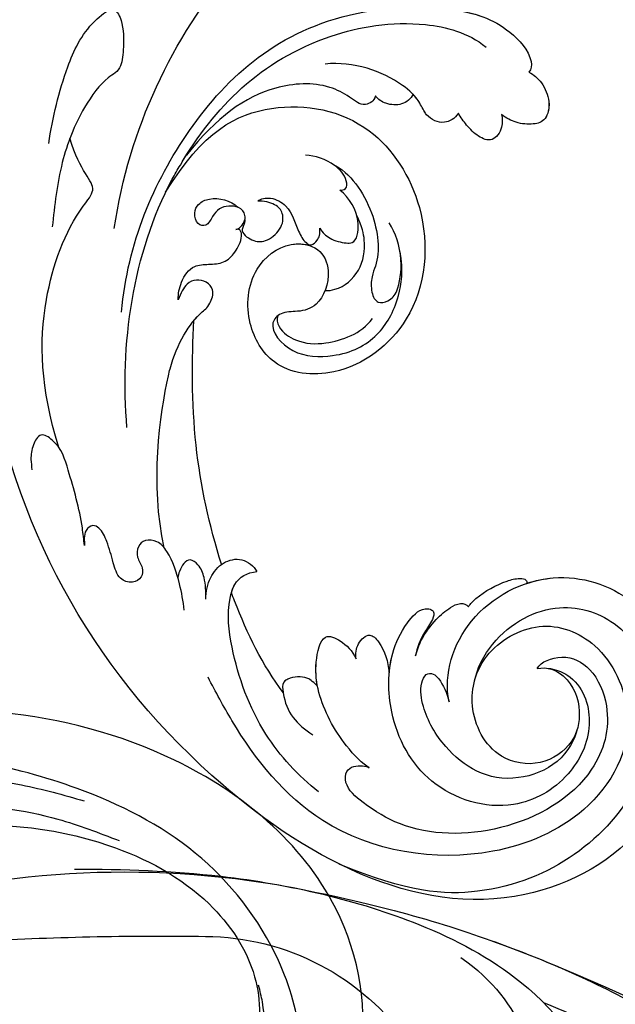
# Model space of a CAD drawing. Units: millimetres. Extents: x 6700 to 8800, y 2004 to 3489.
# Drawn here: x 7277 to 7325, y 2725 to 2804 of the extents above; entities that cross this region are included whole.
import ezdxf

# ---------------------------------------------------------------- set-up
doc = ezdxf.new("R2010")
doc.units = ezdxf.units.MM
doc.linetypes.add('HIDDEN', pattern=[9.525, 6.35, -3.175])
doc.layers.add('H-06.木作(細線)', color=8, linetype='Continuous')
doc.layers.add('H-08.木作(細線)', color=8, linetype='Continuous')
doc.styles.add('新細明體', font='txt')
doc.dimstyles.new('5', dxfattribs={"dimtxt": 12.5, "dimasz": 3.75, "dimexe": 2.5, "dimexo": 2.5, "dimgap": 1.5, "dimtad": 2, "dimdec": 0, "dimtxsty": '新細明體', "dimblk": 'ARCHTICK', "dimcen": 5, "dimclrd": 8, "dimclre": 8, "dimclrt": 4, "dimadec": 0, "dimazin": 0, "dimtfac": 1, "dimtdec": 0, "dimtix": 1, "dimtmove": 2, "dimatfit": 3, "dimldrblk": 'OPEN90', "dimfxl": 1.25, "dimlwd": 9, "dimlwe": 9, "dimarcsym": 0})

# ---------------------------------------------------------------- blocks, each defined once
blk = doc.blocks.new('SE-21039L-d')
at = {"layer": 'H-08.木作(細線)'}
for points, knots in [([(1.578, -37.936), (2.618, -29.899), (0.233, -15.602), (-11.609, 0.29), (-18.207, 6.695), (-27.996, 13.823), (-33.25, 17.133), (-37.083, 21.809)], [0, 0, 0, 0, 0.0572105, 0.1046729, 0.1400097, 0.1587617, 0.1828641, 0.1828641, 0.1828641, 0.1828641]), ([(-34.552, -67.03), (-33.516, -64.993), (-33.642, -59.817), (-39.366, -54.322), (-47.348, -54.599), (-53.711, -61.467), (-53.706, -72.763), (-40.824, -85.352), (-13.063, -79.035), (6.558, -59.377), (13.807, -35.307), (16.988, -26.289), (26.64, -8.528), (45.228, -6.88), (48.061, -10.885), (48.535, -12.132)], [0, 0, 0, 0, 0.0168584, 0.0347916, 0.051214, 0.0714848, 0.098182, 0.1254944, 0.1914249, 0.2800678, 0.3143809, 0.352378, 0.4038312, 0.436148, 0.4476005, 0.4476005, 0.4476005, 0.4476005]), ([(-34.552, -67.03), (-33.516, -64.993), (-33.642, -59.817), (-39.366, -54.322), (-47.348, -54.599), (-53.711, -61.467), (-53.706, -72.763), (-40.824, -85.352), (-13.063, -79.035), (6.558, -59.377), (13.807, -35.307), (16.988, -26.289), (26.64, -8.528), (45.228, -6.88), (48.061, -10.885), (48.535, -12.132)], [0, 0, 0, 0, 0.0168584, 0.0347916, 0.051214, 0.0714848, 0.098182, 0.1254944, 0.1914249, 0.2800678, 0.3143809, 0.352378, 0.4038312, 0.436148, 0.4476005, 0.4476005, 0.4476005, 0.4476005]), ([(-37.946, -56.21), (-38.546, -55.801), (-41.233, -54.387), (-47.348, -54.599), (-53.711, -61.467), (-53.706, -72.763), (-40.824, -85.352), (-13.063, -79.035), (6.558, -59.377), (13.807, -35.307), (16.988, -26.289), (26.64, -8.528), (45.228, -6.88), (48.061, -10.885), (48.535, -12.132)], [0.0296341, 0.0296341, 0.0296341, 0.0296341, 0.0347916, 0.051214, 0.0714848, 0.098182, 0.1254944, 0.1914249, 0.2800678, 0.3143809, 0.352378, 0.4038312, 0.436148, 0.4476005, 0.4476005, 0.4476005, 0.4476005]), ([(-0.81, -44.214), (0.223, -38.741), (-1.106, -27.993), (-8.313, -16.564), (-20.415, -13.035), (-24.598, -14.036), (-26.737, -15.311), (-27.069, -16.537), (-26.924, -16.828)], [0, 0, 0, 0, 0.0388064, 0.0802255, 0.1026862, 0.1093087, 0.1165223, 0.1187678, 0.1187678, 0.1187678, 0.1187678]), ([(-0.81, -44.214), (0.223, -38.741), (-1.106, -27.993), (-8.313, -16.564), (-20.415, -13.035), (-24.598, -14.036), (-26.737, -15.311), (-27.069, -16.537), (-26.924, -16.828)], [0, 0, 0, 0, 0.0388064, 0.0802255, 0.1026862, 0.1093087, 0.1165223, 0.1187678, 0.1187678, 0.1187678, 0.1187678]), ([(-19.422, -13.718), (-20.387, -13.574), (-22.246, -13.473), (-24.598, -14.036), (-26.737, -15.311), (-27.069, -16.537), (-26.924, -16.828)], [0.09611093, 0.09611093, 0.09611093, 0.09611093, 0.1026862, 0.10930874, 0.11652226, 0.11876785, 0.11876785, 0.11876785, 0.11876785]), ([(-3.754, -52.97), (-1.413, -46.869), (-0.31, -38.939), (-3.292, -26.808), (-6.944, -19.966), (-16.58, -15.24), (-21.329, -15.106), (-23.082, -15.847)], [0, 0, 0, 0, 0.0503329, 0.0536396, 0.0942305, 0.1102088, 0.1197028, 0.1197028, 0.1197028, 0.1197028]), ([(-26.924, -16.828), (-27.344, -16.925), (-28.152, -17.266), (-29.285, -18.629), (-29.335, -20.235), (-28.402, -20.797), (-27.099, -21.072), (-26.188, -20.866), (-25.734, -20.704)], [0, 0, 0, 0, 0.00307637, 0.00626453, 0.00947168, 0.01271124, 0.01646341, 0.0197056, 0.0197056, 0.0197056, 0.0197056]), ([(-26.924, -16.828), (-27.344, -16.925), (-28.152, -17.266), (-29.285, -18.629), (-29.335, -20.235), (-28.402, -20.797), (-27.099, -21.072), (-26.188, -20.866), (-25.734, -20.704)], [0, 0, 0, 0, 0.00307637, 0.00626453, 0.00947168, 0.01271124, 0.01646341, 0.0197056, 0.0197056, 0.0197056, 0.0197056]), ([(-26.924, -16.828), (-27.344, -16.925), (-28.152, -17.266), (-29.136, -18.449), (-29.278, -19.285), (-29.27, -19.567)], [0, 0, 0, 0, 0.003076371, 0.006264533, 0.008223892, 0.008223892, 0.008223892, 0.008223892]), ([(-29.252, -19.77), (-29.237, -19.872), (-29.111, -20.37), (-28.402, -20.797), (-27.099, -21.072), (-26.188, -20.866), (-25.734, -20.704)], [0.0087094, 0.0087094, 0.0087094, 0.0087094, 0.00947168, 0.01271124, 0.01646341, 0.0197056, 0.0197056, 0.0197056, 0.0197056]), ([(-22.387, -21.531), (-22.238, -22.047), (-21.49, -22.796), (-20.077, -22.62), (-18.964, -21.25), (-17.162, -20.407), (-14.376, -19.894), (-12.1, -20.249), (-11.07, -20.676)], [0, 0, 0, 0, 0.00309264, 0.00695521, 0.00934751, 0.0143232, 0.0223288, 0.03061642, 0.03061642, 0.03061642, 0.03061642]), ([(-22.387, -21.531), (-22.238, -22.047), (-21.49, -22.796), (-20.077, -22.62), (-18.964, -21.25), (-17.162, -20.407), (-14.376, -19.894), (-12.1, -20.249), (-11.07, -20.676)], [0, 0, 0, 0, 0.00309264, 0.00695521, 0.00934751, 0.0143232, 0.0223288, 0.03061642, 0.03061642, 0.03061642, 0.03061642]), ([(-25.734, -20.704), (-25.897, -20.966), (-26.163, -21.848), (-25.66, -23.077), (-24.379, -22.926), (-23.336, -22.341), (-22.666, -21.805), (-22.387, -21.531)], [0, 0, 0, 0, 0.00205473, 0.00508366, 0.00826022, 0.01159719, 0.01442516, 0.01442516, 0.01442516, 0.01442516]), ([(-25.734, -20.704), (-25.897, -20.966), (-26.163, -21.848), (-25.66, -23.077), (-24.379, -22.926), (-23.336, -22.341), (-22.666, -21.805), (-22.387, -21.531)], [0, 0, 0, 0, 0.00205473, 0.00508366, 0.00826022, 0.01159719, 0.01442516, 0.01442516, 0.01442516, 0.01442516]), ([(-25.734, -20.704), (-25.897, -20.966), (-26.163, -21.848), (-25.66, -23.077), (-24.379, -22.926), (-23.336, -22.341), (-22.666, -21.805), (-22.387, -21.531)], [0, 0, 0, 0, 0.00205473, 0.00508366, 0.00826022, 0.01159719, 0.01442516, 0.01442516, 0.01442516, 0.01442516]), ([(-22.387, -21.531), (-22.238, -22.047), (-21.49, -22.796), (-20.077, -22.62), (-19.241, -21.59), (-18.736, -21.223), (-18.486, -21.077)], [0, 0, 0, 0, 0.00309264, 0.00695521, 0.00934751, 0.01153151, 0.01153151, 0.01153151, 0.01153151]), ([(-18.486, -21.077), (-18.417, -21.473), (-17.908, -22.204), (-16.633, -22.465), (-15.92, -22.236), (-15.628, -22.023)], [0, 0, 0, 0, 0.002913752, 0.005889868, 0.008401225, 0.008401225, 0.008401225, 0.008401225]), ([(-18.486, -21.077), (-18.417, -21.473), (-17.908, -22.204), (-16.633, -22.465), (-15.92, -22.236), (-15.628, -22.023)], [0, 0, 0, 0, 0.002913752, 0.005889868, 0.008401225, 0.008401225, 0.008401225, 0.008401225]), ([(-18.486, -21.077), (-18.417, -21.473), (-17.908, -22.204), (-16.633, -22.465), (-15.92, -22.236), (-15.628, -22.023)], [0, 0, 0, 0, 0.002913752, 0.005889868, 0.008401225, 0.008401225, 0.008401225, 0.008401225]), ([(8.478, -32.833), (8.764, -30.771), (8.888, -27.169), (8.321, -23.32), (6.608, -20.871), (5.553, -21.546), (4.855, -23.456), (4.491, -25.653), (5.599, -26.521), (6.815, -29.75), (7.234, -34.273), (6.681, -37.466), (6.385, -39.169)], [0, 0, 0, 0, 0.01557537, 0.02584358, 0.02964303, 0.03288526, 0.03798497, 0.04129193, 0.04583055, 0.05347435, 0.06454507, 0.07720517, 0.07720517, 0.07720517, 0.07720517]), ([(8.478, -32.833), (8.764, -30.771), (8.888, -27.169), (8.321, -23.32), (6.608, -20.871), (5.553, -21.546), (4.855, -23.456), (4.491, -25.653), (5.599, -26.521), (6.815, -29.75), (7.234, -34.273), (6.681, -37.466), (6.385, -39.169)], [0, 0, 0, 0, 0.01557537, 0.02584358, 0.02964303, 0.03288526, 0.03798497, 0.04129193, 0.04583055, 0.05347435, 0.06454507, 0.07720517, 0.07720517, 0.07720517, 0.07720517]), ([(-15.628, -22.023), (-15.629, -22.255), (-15.489, -22.622), (-14.953, -23), (-14.39, -22.959), (-13.414, -22.559), (-11.081, -22.111), (-6.565, -23.725), (-3.875, -27.098), (-2.367, -30.726)], [0, 0, 0, 0, 0.00110177, 0.00245922, 0.00451392, 0.00664612, 0.01101516, 0.02157543, 0.03986688, 0.03986688, 0.03986688, 0.03986688]), ([(-15.628, -22.023), (-15.629, -22.255), (-15.489, -22.622), (-14.953, -23), (-14.39, -22.959), (-13.414, -22.559), (-11.081, -22.111), (-6.565, -23.725), (-3.875, -27.098), (-2.367, -30.726)], [0, 0, 0, 0, 0.00110177, 0.00245922, 0.00451392, 0.00664612, 0.01101516, 0.02157543, 0.03986688, 0.03986688, 0.03986688, 0.03986688]), ([(-15.628, -22.023), (-15.629, -22.255), (-15.489, -22.622), (-14.953, -23), (-14.39, -22.959), (-13.414, -22.559), (-11.081, -22.111), (-6.565, -23.725), (-3.875, -27.098), (-2.367, -30.726)], [0, 0, 0, 0, 0.00110177, 0.00245922, 0.00451392, 0.00664612, 0.01101516, 0.02157543, 0.03986688, 0.03986688, 0.03986688, 0.03986688]), ([(-1.585, -34.035), (-3.106, -28.524), (-7.477, -24.383), (-15.777, -23.641), (-22.519, -29.565), (-24.216, -38.193), (-19.468, -44.557), (-13.799, -45.487), (-10.496, -42.299), (-9.681, -38.195), (-11.798, -35.159), (-14.618, -34.751), (-16.238, -36.631), (-15.986, -39.4), (-14.535, -40.306), (-13.058, -40.686), (-12.304, -42.126), (-14.78, -43.943), (-18.834, -42.885), (-21.118, -40.701), (-21.977, -37.602), (-21.622, -34.866), (-20.93, -33.468)], [0, 0, 0, 0, 0.0213968, 0.0422816, 0.0601609, 0.0816299, 0.0988718, 0.111107, 0.1203268, 0.1311783, 0.1394443, 0.1447619, 0.1495139, 0.1563092, 0.160791, 0.1642171, 0.167116, 0.1735602, 0.1800481, 0.1899338, 0.1982492, 0.2036599, 0.2036599, 0.2036599, 0.2036599]), ([(-1.585, -34.035), (-3.106, -28.524), (-7.477, -24.383), (-15.777, -23.641), (-22.519, -29.565), (-24.216, -38.193), (-19.468, -44.557), (-13.799, -45.487), (-10.496, -42.299), (-9.681, -38.195), (-11.798, -35.159), (-14.618, -34.751), (-16.238, -36.631), (-15.986, -39.4), (-14.535, -40.306), (-13.058, -40.686), (-12.304, -42.126), (-14.78, -43.943), (-18.834, -42.885), (-21.118, -40.701), (-21.977, -37.602), (-21.622, -34.866), (-20.93, -33.468)], [0, 0, 0, 0, 0.0213968, 0.0422816, 0.0601609, 0.0816299, 0.0988718, 0.111107, 0.1203268, 0.1311783, 0.1394443, 0.1447619, 0.1495139, 0.1563092, 0.160791, 0.1642171, 0.167116, 0.1735602, 0.1800481, 0.1899338, 0.1982492, 0.2036599, 0.2036599, 0.2036599, 0.2036599]), ([(-1.585, -34.035), (-3.106, -28.524), (-7.477, -24.383), (-15.777, -23.641), (-22.519, -29.565), (-24.216, -38.193), (-19.468, -44.557), (-13.799, -45.487), (-10.496, -42.299), (-9.681, -38.195), (-11.656, -35.362), (-13.398, -34.95), (-13.901, -34.979)], [0, 0, 0, 0, 0.0213968, 0.0422816, 0.0601609, 0.0816299, 0.0988718, 0.111107, 0.1203268, 0.1311783, 0.1394443, 0.1431282, 0.1431282, 0.1431282, 0.1431282]), ([(-13.833, -28.21), (-15.368, -28.467), (-18.184, -30.779), (-19.534, -34.209), (-19.249, -35.951), (-19.565, -37.273), (-20.326, -38.029), (-21.277, -37.42), (-21.697, -36.519), (-21.297, -33.663), (-20.169, -32.14), (-19.454, -31.476)], [0, 0, 0, 0, 0.01138566, 0.02178366, 0.02414147, 0.02667202, 0.02905113, 0.03135868, 0.03492971, 0.04060633, 0.04790447, 0.04790447, 0.04790447, 0.04790447]), ([(-13.833, -28.21), (-15.368, -28.467), (-18.184, -30.779), (-19.534, -34.209), (-19.249, -35.951), (-19.565, -37.273), (-20.326, -38.029), (-21.277, -37.42), (-21.697, -36.519), (-21.297, -33.663), (-20.169, -32.14), (-19.454, -31.476)], [0, 0, 0, 0, 0.01138566, 0.02178366, 0.02414147, 0.02667202, 0.02905113, 0.03135868, 0.03492971, 0.04060633, 0.04790447, 0.04790447, 0.04790447, 0.04790447]), ([(-14.962, -30.062), (-15.107, -30.018), (-15.512, -29.797), (-15.153, -28.839), (-13.703, -27.986), (-12.301, -27.931), (-11.541, -28.124)], [0, 0, 0, 0, 0.0010388, 0.00259186, 0.00622439, 0.01232789, 0.01232789, 0.01232789, 0.01232789]), ([(-14.962, -30.062), (-15.107, -30.018), (-15.512, -29.797), (-15.153, -28.839), (-13.703, -27.986), (-12.301, -27.931), (-11.541, -28.124)], [0, 0, 0, 0, 0.0010388, 0.00259186, 0.00622439, 0.01232789, 0.01232789, 0.01232789, 0.01232789]), ([(-14.252, -33.42), (-14.524, -33.701), (-15.286, -34.091), (-16.411, -34.034), (-17.387, -33.79), (-17.258, -31.734), (-15.838, -30.405), (-14.962, -30.062)], [0, 0, 0, 0, 0.00286077, 0.00628545, 0.00788045, 0.01234351, 0.01936737, 0.01936737, 0.01936737, 0.01936737]), ([(-14.252, -33.42), (-14.524, -33.701), (-15.286, -34.091), (-16.411, -34.034), (-17.387, -33.79), (-17.258, -31.734), (-15.838, -30.405), (-14.962, -30.062)], [0, 0, 0, 0, 0.00286077, 0.00628545, 0.00788045, 0.01234351, 0.01936737, 0.01936737, 0.01936737, 0.01936737]), ([(-3.754, -52.97), (-1.413, -46.869), (-0.31, -38.939), (-2.081, -31.734), (-2.281, -31.019), (-2.367, -30.726)], [0, 0, 0, 0, 0.0503329, 0.05363962, 0.0559673, 0.0559673, 0.0559673, 0.0559673]), ([(-1.585, -34.035), (-1.651, -33.65), (-1.811, -32.835), (-2.081, -31.734), (-2.281, -31.019), (-2.367, -30.726)], [0.047416152, 0.047416152, 0.047416152, 0.047416152, 0.0503329, 0.05363962, 0.055967298, 0.055967298, 0.055967298, 0.055967298]), ([(-16.003, -38.1), (-16.277, -38.043), (-17.269, -37.587), (-18.416, -35.885), (-18.169, -33.668), (-17.502, -32.437), (-16.768, -31.581)], [0, 0, 0, 0, 0.00202253, 0.00828521, 0.01442156, 0.01794025, 0.01794025, 0.01794025, 0.01794025]), ([(-16.003, -38.1), (-16.277, -38.043), (-17.269, -37.587), (-18.416, -35.885), (-18.169, -33.668), (-17.502, -32.437), (-16.768, -31.581)], [0, 0, 0, 0, 0.00202253, 0.00828521, 0.01442156, 0.01794025, 0.01794025, 0.01794025, 0.01794025]), ([(-8.869, -32.706), (-9.048, -32.42), (-9.897, -32.015), (-11.669, -32.513), (-12.324, -33.838), (-13.375, -34.845), (-13.988, -34.999), (-14.378, -34.376), (-14.403, -33.878), (-14.252, -33.42)], [0, 0, 0, 0, 0.00228648, 0.00527157, 0.01102036, 0.01382248, 0.01540664, 0.01715139, 0.01909933, 0.01909933, 0.01909933, 0.01909933]), ([(-8.869, -32.706), (-9.048, -32.42), (-9.897, -32.015), (-11.669, -32.513), (-12.324, -33.838), (-13.375, -34.845), (-13.988, -34.999), (-14.378, -34.376), (-14.403, -33.878), (-14.252, -33.42)], [0, 0, 0, 0, 0.00228648, 0.00527157, 0.01102036, 0.01382248, 0.01540664, 0.01715139, 0.01909933, 0.01909933, 0.01909933, 0.01909933]), ([(-8.869, -32.706), (-9.048, -32.42), (-9.897, -32.015), (-11.669, -32.513), (-12.324, -33.838), (-13.364, -34.834), (-13.792, -34.95), (-13.923, -34.9)], [0, 0, 0, 0, 0.00228648, 0.00527157, 0.01102036, 0.01382248, 0.01529829, 0.01529829, 0.01529829, 0.01529829]), ([(1.067, -55.996), (3.772, -51.781), (5.781, -45.68), (5.283, -38.613), (3.555, -34.847), (5.456, -34.399), (6.967, -31.978)], [0, 0, 0, 0, 0.0252304, 0.0453383, 0.04994471, 0.0589759, 0.0589759, 0.0589759, 0.0589759]), ([(1.067, -55.996), (3.772, -51.781), (5.781, -45.68), (5.283, -38.613), (3.555, -34.847), (5.456, -34.399), (6.967, -31.978)], [0, 0, 0, 0, 0.0252304, 0.0453383, 0.04994471, 0.0589759, 0.0589759, 0.0589759, 0.0589759]), ([(-8.278, -34.4), (-8.328, -34.552), (-8.331, -34.824), (-8.19, -35.485), (-9.376, -35.946), (-10.437, -35.675), (-11.387, -34.318), (-11.179, -33.064), (-10.332, -32.5), (-9.325, -32.516), (-8.869, -32.706)], [0.03026755, 0.03026755, 0.03026755, 0.03026755, 0.03141324, 0.03219927, 0.03479666, 0.03744758, 0.04075137, 0.04438753, 0.04717872, 0.05025783, 0.05025783, 0.05025783, 0.05025783]), ([(-8.278, -34.4), (-8.328, -34.552), (-8.331, -34.824), (-8.19, -35.485), (-9.376, -35.946), (-10.437, -35.675), (-11.387, -34.318), (-11.179, -33.064), (-10.332, -32.5), (-9.325, -32.516), (-8.869, -32.706)], [0.03026755, 0.03026755, 0.03026755, 0.03026755, 0.03141324, 0.03219927, 0.03479666, 0.03744758, 0.04075137, 0.04438753, 0.04717872, 0.05025783, 0.05025783, 0.05025783, 0.05025783]), ([(-8.278, -34.4), (-8.328, -34.552), (-8.331, -34.824), (-8.19, -35.485), (-9.376, -35.946), (-10.437, -35.675), (-11.387, -34.318), (-11.179, -33.064), (-10.332, -32.5), (-9.325, -32.516), (-8.869, -32.706)], [0.03026755, 0.03026755, 0.03026755, 0.03026755, 0.03141324, 0.03219927, 0.03479666, 0.03744758, 0.04075137, 0.04438753, 0.04717872, 0.05025783, 0.05025783, 0.05025783, 0.05025783]), ([(-7.801, -35.345), (-7.931, -35.286), (-8.269, -34.919), (-8.379, -34), (-7.558, -33.507), (-6.723, -33.681), (-6.044, -34.052), (-5.703, -34.866), (-5.537, -35.776), (-4.715, -35.872), (-4.153, -34.968), (-4.354, -34.101), (-5.388, -33.266), (-6.75, -33.233), (-7.499, -33.606)], [0, 0, 0, 0, 0.00104704, 0.00345688, 0.00563443, 0.00759439, 0.00959138, 0.01150371, 0.01355071, 0.01516514, 0.01696338, 0.01885736, 0.02146382, 0.027434, 0.027434, 0.027434, 0.027434]), ([(-7.801, -35.345), (-7.931, -35.286), (-8.269, -34.919), (-8.379, -34), (-7.558, -33.507), (-6.723, -33.681), (-6.044, -34.052), (-5.703, -34.866), (-5.537, -35.776), (-4.715, -35.872), (-4.153, -34.968), (-4.354, -34.101), (-5.388, -33.266), (-6.75, -33.233), (-7.499, -33.606)], [0, 0, 0, 0, 0.00104704, 0.00345688, 0.00563443, 0.00759439, 0.00959138, 0.01150371, 0.01355071, 0.01516514, 0.01696338, 0.01885736, 0.02146382, 0.027434, 0.027434, 0.027434, 0.027434]), ([(-7.801, -35.345), (-7.931, -35.286), (-8.187, -35.009), (-8.288, -34.618), (-8.278, -34.4)], [0, 0, 0, 0, 0.001047039, 0.002616848, 0.002616848, 0.002616848, 0.002616848]), ([(-4.894, -42.02), (-4.777, -41.574), (-4.659, -40.541), (-5.174, -39.047), (-6.494, -38.625), (-7.666, -38.23), (-8.31, -37.099), (-8.496, -36.017), (-8.265, -35.354), (-8.013, -35.25), (-7.801, -35.345)], [0, 0, 0, 0, 0.00355778, 0.00768244, 0.01043655, 0.01345013, 0.01641186, 0.01980778, 0.02103397, 0.02167459, 0.02167459, 0.02167459, 0.02167459]), ([(-4.894, -42.02), (-4.777, -41.574), (-4.659, -40.541), (-5.174, -39.047), (-6.494, -38.625), (-7.666, -38.23), (-8.31, -37.099), (-8.496, -36.017), (-8.265, -35.354), (-8.013, -35.25), (-7.801, -35.345)], [0, 0, 0, 0, 0.00355778, 0.00768244, 0.01043655, 0.01345013, 0.01641186, 0.01980778, 0.02103397, 0.02167459, 0.02167459, 0.02167459, 0.02167459]), ([(-4.894, -42.02), (-4.777, -41.574), (-4.659, -40.541), (-5.174, -39.047), (-6.494, -38.625), (-7.666, -38.23), (-8.31, -37.099), (-8.496, -36.017), (-8.265, -35.354), (-8.013, -35.25), (-7.801, -35.345)], [0, 0, 0, 0, 0.00355778, 0.00768244, 0.01043655, 0.01345013, 0.01641186, 0.01980778, 0.02103397, 0.02167459, 0.02167459, 0.02167459, 0.02167459]), ([(-12.94, -41.041), (-12.871, -41.39), (-13.448, -42.26), (-15.289, -42.731), (-17.568, -42.187), (-19.739, -40.631), (-20.271, -39.221)], [0, 0, 0, 0, 0.00180887, 0.0058844, 0.01289968, 0.02384218, 0.02384218, 0.02384218, 0.02384218]), ([(-12.94, -41.041), (-12.871, -41.39), (-13.448, -42.26), (-15.289, -42.731), (-17.568, -42.187), (-19.739, -40.631), (-20.271, -39.221)], [0, 0, 0, 0, 0.00180887, 0.0058844, 0.01289968, 0.02384218, 0.02384218, 0.02384218, 0.02384218]), ([(-9.261, -61.414), (-6.781, -56.898), (-5.933, -50.739), (-5.695, -45.583), (-6.492, -42.99), (-7.453, -41.892), (-7.53, -40.535), (-6.764, -39.985), (-5.804, -40.054), (-5.133, -40.572), (-4.945, -41.489), (-4.894, -42.02)], [0, 0, 0, 0, 0.02450149, 0.02614482, 0.04433118, 0.0495503, 0.05321628, 0.05568255, 0.05779487, 0.06005984, 0.06296138, 0.06296138, 0.06296138, 0.06296138]), ([(-9.261, -61.414), (-6.781, -56.898), (-5.933, -50.739), (-5.695, -45.583), (-6.492, -42.99), (-7.453, -41.892), (-7.53, -40.535), (-6.764, -39.985), (-5.804, -40.054), (-5.133, -40.572), (-4.945, -41.489), (-4.894, -42.02)], [0, 0, 0, 0, 0.02450149, 0.02614482, 0.04433118, 0.0495503, 0.05321628, 0.05568255, 0.05779487, 0.06005984, 0.06296138, 0.06296138, 0.06296138, 0.06296138]), ([(-6.57, -43.278), (-6.693, -42.996), (-7.001, -42.408), (-7.453, -41.892), (-7.53, -40.535), (-6.764, -39.985), (-5.804, -40.054), (-5.133, -40.572), (-4.945, -41.489), (-4.894, -42.02)], [0.04049619, 0.04049619, 0.04049619, 0.04049619, 0.04433118, 0.0495503, 0.05321628, 0.05568255, 0.05779487, 0.06005984, 0.06296138, 0.06296138, 0.06296138, 0.06296138]), ([(-14.033, -61.425), (-12.226, -58.709), (-9.031, -52.735), (-7.252, -46.306), (-6.57, -43.278)], [0.02807194, 0.02807194, 0.02807194, 0.02807194, 0.05192615, 0.07740137, 0.07740137, 0.07740137, 0.07740137]), ([(-14.033, -61.425), (-12.226, -58.709), (-9.031, -52.735), (-7.252, -46.306), (-6.57, -43.278)], [0.02807194, 0.02807194, 0.02807194, 0.02807194, 0.05192615, 0.07740137, 0.07740137, 0.07740137, 0.07740137]), ([(-14.033, -61.425), (-12.226, -58.709), (-9.031, -52.735), (-7.252, -46.306), (-6.57, -43.278)], [0.02807194, 0.02807194, 0.02807194, 0.02807194, 0.05192615, 0.07740137, 0.07740137, 0.07740137, 0.07740137]), ([(-33.974, -59.287), (-34.05, -59), (-34.65, -57.92), (-35.912, -56.727), (-37.086, -56.005), (-37.783, -55.879), (-37.939, -56.11), (-37.946, -56.21)], [0, 0, 0, 0, 0.00219662, 0.00923709, 0.01193145, 0.01319901, 0.01387377, 0.01387377, 0.01387377, 0.01387377]), ([(-33.974, -59.287), (-34.05, -59), (-34.65, -57.92), (-35.912, -56.727), (-37.086, -56.005), (-37.783, -55.879), (-37.939, -56.11), (-37.946, -56.21)], [0, 0, 0, 0, 0.00219662, 0.00923709, 0.01193145, 0.01319901, 0.01387377, 0.01387377, 0.01387377, 0.01387377]), ([(-33.974, -59.287), (-34.05, -59), (-34.65, -57.92), (-35.912, -56.727), (-37.086, -56.005), (-37.783, -55.879), (-37.939, -56.11), (-37.946, -56.21)], [0, 0, 0, 0, 0.00219662, 0.00923709, 0.01193145, 0.01319901, 0.01387377, 0.01387377, 0.01387377, 0.01387377]), ([(-3.06, -62.972), (-2.885, -62.539), (-2.114, -60.634), (-0.522, -58.097), (0.967, -55.753), (2.845, -55.178), (3.159, -56.479), (3.01, -57.423), (2.745, -58.049), (2.635, -58.309)], [0, 0, 0, 0, 1.45089, 6.372496, 9.179622, 10.203918, 11.223451, 12.445033, 13.310044, 13.310044, 13.310044, 13.310044]), ([(-3.06, -62.972), (-2.885, -62.539), (-2.114, -60.634), (-0.522, -58.097), (0.967, -55.753), (2.845, -55.178), (3.159, -56.479), (3.01, -57.423), (2.745, -58.049), (2.635, -58.309)], [0, 0, 0, 0, 1.45089, 6.372496, 9.179622, 10.203918, 11.223451, 12.445033, 13.310044, 13.310044, 13.310044, 13.310044]), ([(-36.061, -65.003), (-35.952, -63.762), (-36.766, -60.282), (-40.656, -56.674), (-46.517, -57.004), (-50.919, -61.743), (-51.505, -69.347), (-48.013, -76.356), (-41.808, -81.301), (-35.481, -82.621), (-29.655, -81.91)], [0, 0, 0, 0, 0.0065747, 0.0204172, 0.0327242, 0.0481923, 0.0663262, 0.086267, 0.1061847, 0.1236822, 0.1236822, 0.1236822, 0.1236822]), ([(-40.6, -62.545), (-41.358, -62.117), (-43.474, -62.473), (-45.025, -64.806), (-45.154, -67.557), (-43.078, -70.086), (-39.061, -70.514), (-35.937, -67.11), (-35.907, -62.421), (-39.667, -58.484), (-45.21, -59.015), (-50.062, -64.805), (-48.255, -72.621), (-39.965, -79.326), (-27.894, -80.67), (-19.767, -74.906), (-16.372, -71.363), (-15.464, -70.415)], [0, 0, 0, 0, 0.0043175, 0.0116724, 0.0183397, 0.0258227, 0.0334875, 0.0449013, 0.0550956, 0.0663434, 0.077792, 0.0920831, 0.1143378, 0.1342937, 0.1683296, 0.1949331, 0.20466, 0.20466, 0.20466, 0.20466]), ([(-40.6, -62.545), (-41.358, -62.117), (-43.474, -62.473), (-45.025, -64.806), (-45.154, -67.557), (-43.078, -70.086), (-39.061, -70.514), (-35.937, -67.11), (-35.907, -62.421), (-39.667, -58.484), (-45.21, -59.015), (-48.229, -62.618), (-48.856, -65.003), (-48.94, -65.54)], [0, 0, 0, 0, 0.00431752, 0.01167237, 0.01833975, 0.02582273, 0.03348752, 0.04490131, 0.05509559, 0.06634336, 0.07779199, 0.09208311, 0.09620439, 0.09620439, 0.09620439, 0.09620439]), ([(-30.973, -64.215), (-30.965, -63.775), (-31.034, -62.645), (-31.659, -61.062), (-32.427, -59.861), (-33.169, -59.167), (-33.773, -59.107), (-33.974, -59.287)], [0, 0, 0, 0, 0.00334368, 0.00824386, 0.01204095, 0.01418748, 0.01584748, 0.01584748, 0.01584748, 0.01584748]), ([(-30.973, -64.215), (-30.965, -63.775), (-31.034, -62.645), (-31.659, -61.062), (-32.427, -59.861), (-33.169, -59.167), (-33.773, -59.107), (-33.974, -59.287)], [0, 0, 0, 0, 0.00334368, 0.00824386, 0.01204095, 0.01418748, 0.01584748, 0.01584748, 0.01584748, 0.01584748]), ([(-30.973, -64.215), (-30.965, -63.775), (-31.034, -62.645), (-31.659, -61.062), (-32.427, -59.861), (-33.169, -59.167), (-33.773, -59.107), (-33.974, -59.287)], [0, 0, 0, 0, 0.00334368, 0.00824386, 0.01204095, 0.01418748, 0.01584748, 0.01584748, 0.01584748, 0.01584748]), ([(-41.304, -62.297), (-42.236, -62.138), (-44.422, -62.592), (-46.407, -65.777), (-45.611, -70.438), (-41.59, -74.534), (-34.639, -74.36), (-30.24, -69.817), (-28.894, -65.126), (-29.398, -62.216), (-30.197, -60.473), (-31.031, -60.286), (-31.521, -60.417), (-31.494, -61.258), (-31.009, -62.439), (-30.9, -63.552), (-30.973, -64.215)], [0, 0, 0, 0, 0.0035159, 0.0131343, 0.0234953, 0.0357799, 0.0524711, 0.0682476, 0.0797106, 0.0863447, 0.0907541, 0.0917077, 0.0924404, 0.0941787, 0.0971528, 0.1020012, 0.1020012, 0.1020012, 0.1020012]), ([(-29.307, -66.086), (-29.208, -65.564), (-29.063, -64.147), (-29.398, -62.216), (-30.197, -60.473), (-31.031, -60.286), (-31.521, -60.417), (-31.494, -61.258), (-31.009, -62.439), (-30.9, -63.552), (-30.973, -64.215)], [0.07581926, 0.07581926, 0.07581926, 0.07581926, 0.0797106, 0.08634467, 0.09075411, 0.09170774, 0.09244045, 0.09417868, 0.09715281, 0.10200117, 0.10200117, 0.10200117, 0.10200117]), ([(-29.307, -66.086), (-29.208, -65.564), (-29.063, -64.147), (-29.398, -62.216), (-30.197, -60.473), (-31.031, -60.286), (-31.521, -60.417), (-31.494, -61.258), (-31.009, -62.439), (-30.9, -63.552), (-30.973, -64.215)], [0.07581926, 0.07581926, 0.07581926, 0.07581926, 0.0797106, 0.08634467, 0.09075411, 0.09170774, 0.09244045, 0.09417868, 0.09715281, 0.10200117, 0.10200117, 0.10200117, 0.10200117]), ([(-13.589, -64.46), (-13.403, -63.854), (-13.358, -62.72), (-13.974, -61.213), (-15.501, -60.37), (-16.538, -60.87), (-16.913, -61.207)], [0, 0, 0, 0, 0.00426823, 0.00811214, 0.01174729, 0.01556129, 0.01556129, 0.01556129, 0.01556129]), ([(-13.589, -64.46), (-13.403, -63.854), (-13.358, -62.72), (-13.974, -61.213), (-15.501, -60.37), (-16.538, -60.87), (-16.913, -61.207)], [0, 0, 0, 0, 0.00426823, 0.00811214, 0.01174729, 0.01556129, 0.01556129, 0.01556129, 0.01556129]), ([(-14.033, -61.425), (-14.07, -61.379), (-14.436, -60.958), (-15.501, -60.37), (-16.538, -60.87), (-16.913, -61.207)], [0.007687082, 0.007687082, 0.007687082, 0.007687082, 0.008112144, 0.011747288, 0.015561293, 0.015561293, 0.015561293, 0.015561293]), ([(-40.6, -62.545), (-40.73, -61.923), (-42.373, -60.697), (-45.012, -61.267), (-47.56, -64.55), (-47.535, -70.34), (-41.854, -76.167), (-34.822, -78.045), (-30.624, -76.914), (-28.381, -75.899), (-28.089, -74.613), (-28.672, -73.894), (-29.595, -73.786), (-29.855, -73.834)], [0, 0, 0, 0, 0.00519676, 0.01112786, 0.01867467, 0.03203794, 0.05336968, 0.0731577, 0.08148245, 0.0865747, 0.08892136, 0.09095901, 0.09448069, 0.09448069, 0.09448069, 0.09448069]), ([(-40.6, -62.545), (-40.73, -61.923), (-42.373, -60.697), (-45.012, -61.267), (-47.56, -64.55), (-47.535, -70.34), (-41.854, -76.167), (-34.822, -78.045), (-30.624, -76.914), (-28.381, -75.899), (-28.089, -74.613), (-28.672, -73.894), (-29.595, -73.786), (-29.855, -73.834)], [0, 0, 0, 0, 0.00519676, 0.01112786, 0.01867467, 0.03203794, 0.05336968, 0.0731577, 0.08148245, 0.0865747, 0.08892136, 0.09095901, 0.09448069, 0.09448069, 0.09448069, 0.09448069]), ([(-26.481, -76.809), (-24.557, -76.019), (-20.572, -73.617), (-16.976, -68.65), (-15.399, -64.835), (-15.388, -62.312), (-16.172, -61.486), (-16.913, -61.207)], [0, 0, 0, 0, 0.01545198, 0.03373458, 0.04348598, 0.04634275, 0.05156849, 0.05156849, 0.05156849, 0.05156849]), ([(-26.481, -76.809), (-24.557, -76.019), (-20.572, -73.617), (-16.976, -68.65), (-15.399, -64.835), (-15.388, -62.312), (-16.172, -61.486), (-16.913, -61.207)], [0, 0, 0, 0, 0.01545198, 0.03373458, 0.04348598, 0.04634275, 0.05156849, 0.05156849, 0.05156849, 0.05156849]), ([(-15.406, -63.386), (-15.407, -63.146), (-15.496, -62.198), (-16.172, -61.486), (-16.913, -61.207)], [0.04460298, 0.04460298, 0.04460298, 0.04460298, 0.046342752, 0.051568493, 0.051568493, 0.051568493, 0.051568493]), ([(-12.156, -65.759), (-11.893, -65.103), (-11.154, -63.654), (-10.025, -61.894), (-8.659, -60.991), (-7.608, -61.156), (-7.147, -61.827), (-7.341, -62.845), (-8.04, -63.29), (-8.25, -64.236), (-7.517, -64.901), (-6.361, -64.835), (-5.59, -63.549), (-4.823, -62.308), (-4.02, -61.341), (-3.235, -61.157), (-2.768, -61.72), (-2.873, -62.452), (-3.012, -62.792), (-3.06, -62.972)], [0, 0, 0, 0, 0.00522033, 0.01206607, 0.01496847, 0.01735343, 0.01941014, 0.02133652, 0.02359638, 0.02538295, 0.02739207, 0.03004243, 0.03350934, 0.03784143, 0.0410226, 0.0425293, 0.04419252, 0.04558511, 0.04696961, 0.04696961, 0.04696961, 0.04696961]), ([(-12.156, -65.759), (-11.893, -65.103), (-11.154, -63.654), (-10.025, -61.894), (-8.659, -60.991), (-7.608, -61.156), (-7.147, -61.827), (-7.341, -62.845), (-8.04, -63.29), (-8.25, -64.236), (-7.517, -64.901), (-6.361, -64.835), (-5.59, -63.549), (-4.823, -62.308), (-4.02, -61.341), (-3.235, -61.157), (-2.768, -61.72), (-2.873, -62.452), (-3.012, -62.792), (-3.06, -62.972)], [0, 0, 0, 0, 0.00522033, 0.01206607, 0.01496847, 0.01735343, 0.01941014, 0.02133652, 0.02359638, 0.02538295, 0.02739207, 0.03004243, 0.03350934, 0.03784143, 0.0410226, 0.0425293, 0.04419252, 0.04558511, 0.04696961, 0.04696961, 0.04696961, 0.04696961]), ([(-13.589, -64.46), (-13.42, -63.891), (-13.14, -62.948), (-12.403, -61.988), (-11.255, -61.544), (-10.923, -62.623), (-10.941, -63.243), (-10.96, -63.406)], [0, 0, 0, 0, 0.00430615, 0.00714502, 0.00907086, 0.01229699, 0.01351906, 0.01351906, 0.01351906, 0.01351906]), ([(-13.589, -64.46), (-13.42, -63.891), (-13.14, -62.948), (-12.403, -61.988), (-11.255, -61.544), (-10.923, -62.623), (-10.941, -63.243), (-10.96, -63.406)], [0, 0, 0, 0, 0.00430615, 0.00714502, 0.00907086, 0.01229699, 0.01351906, 0.01351906, 0.01351906, 0.01351906]), ([(-26.462, -65.748), (-26.299, -65.378), (-26.136, -64.581), (-26.891, -63.357), (-28.39, -64.253), (-28.968, -65.28), (-29.307, -66.086)], [0, 0, 0, 0, 0.0028992, 0.00562998, 0.00789216, 0.01433304, 0.01433304, 0.01433304, 0.01433304]), ([(-26.462, -65.748), (-26.299, -65.378), (-26.136, -64.581), (-26.891, -63.357), (-28.39, -64.253), (-28.968, -65.28), (-29.307, -66.086)], [0, 0, 0, 0, 0.0028992, 0.00562998, 0.00789216, 0.01433304, 0.01433304, 0.01433304, 0.01433304]), ([(-26.462, -65.748), (-26.299, -65.378), (-26.136, -64.581), (-26.891, -63.357), (-28.39, -64.253), (-28.968, -65.28), (-29.307, -66.086)], [0, 0, 0, 0, 0.0028992, 0.00562998, 0.00789216, 0.01433304, 0.01433304, 0.01433304, 0.01433304]), ([(-21.581, -69.951), (-19.393, -68.284), (-17.366, -66.015), (-15.548, -63.579), (-15.406, -63.386)], [0, 0, 0, 0, 0.02048448, 0.02223767, 0.02223767, 0.02223767, 0.02223767]), ([(-21.581, -69.951), (-19.393, -68.284), (-17.366, -66.015), (-15.548, -63.579), (-15.406, -63.386)], [0, 0, 0, 0, 0.02048448, 0.02223767, 0.02223767, 0.02223767, 0.02223767]), ([(-21.581, -69.951), (-19.393, -68.284), (-17.366, -66.015), (-15.548, -63.579), (-15.406, -63.386)], [0, 0, 0, 0, 0.02048448, 0.02223767, 0.02223767, 0.02223767, 0.02223767]), ([(-29.855, -73.834), (-29.262, -73.7), (-27.016, -72.443), (-24.512, -69.827), (-23.386, -67.22), (-23.2, -64.408), (-25.035, -64.677), (-25.968, -65.204), (-26.462, -65.748)], [0, 0, 0, 0, 0.00710404, 0.01881332, 0.02479123, 0.02992495, 0.03357311, 0.03834904, 0.03834904, 0.03834904, 0.03834904]), ([(-29.855, -73.834), (-29.262, -73.7), (-27.016, -72.443), (-24.512, -69.827), (-23.386, -67.22), (-23.2, -64.408), (-25.035, -64.677), (-25.968, -65.204), (-26.462, -65.748)], [0, 0, 0, 0, 0.00710404, 0.01881332, 0.02479123, 0.02992495, 0.03357311, 0.03834904, 0.03834904, 0.03834904, 0.03834904]), ([(-24.08, -68.699), (-23.807, -68.169), (-23.369, -66.964), (-23.2, -64.408), (-25.035, -64.677), (-25.968, -65.204), (-26.462, -65.748)], [0.02016061, 0.02016061, 0.02016061, 0.02016061, 0.02479123, 0.02992495, 0.03357311, 0.03834904, 0.03834904, 0.03834904, 0.03834904]), ([(-45.019, -66.329), (-45.058, -67.103), (-44.557, -69.464), (-40.178, -72.611), (-35.784, -71.329), (-32.874, -68.559), (-31.954, -66.566), (-32.087, -65.332), (-32.763, -65.162), (-33.548, -65.627), (-34.194, -66.378), (-34.552, -67.03)], [0, 0, 0, 0, 0.00703737, 0.01408643, 0.03073008, 0.04042897, 0.04532812, 0.04746498, 0.04935387, 0.05144535, 0.05699887, 0.05699887, 0.05699887, 0.05699887]), ([(-45.019, -66.329), (-45.058, -67.103), (-44.557, -69.464), (-40.178, -72.611), (-35.784, -71.329), (-32.874, -68.559), (-31.954, -66.566), (-32.087, -65.332), (-32.763, -65.162), (-33.548, -65.627), (-34.194, -66.378), (-34.552, -67.03)], [0, 0, 0, 0, 0.00703737, 0.01408643, 0.03073008, 0.04042897, 0.04532812, 0.04746498, 0.04935387, 0.05144535, 0.05699887, 0.05699887, 0.05699887, 0.05699887]), ([(-24.08, -68.699), (-23.518, -68.389), (-22.87, -68.199), (-21.934, -68.507), (-21.253, -69.188), (-21.76, -70.45), (-22.713, -71.758), (-24.091, -72.319), (-24.779, -72.549)], [0, 0, 0, 0, 0.00200257, 0.00631224, 0.00734601, 0.00958337, 0.01499609, 0.02016634, 0.02016634, 0.02016634, 0.02016634]), ([(-24.08, -68.699), (-23.518, -68.389), (-22.87, -68.199), (-21.934, -68.507), (-21.253, -69.188), (-21.76, -70.45), (-22.713, -71.758), (-24.091, -72.319), (-24.779, -72.549)], [0, 0, 0, 0, 0.00200257, 0.00631224, 0.00734601, 0.00958337, 0.01499609, 0.02016634, 0.02016634, 0.02016634, 0.02016634]), ([(-24.08, -68.699), (-23.518, -68.389), (-22.87, -68.199), (-21.934, -68.507), (-21.255, -69.185), (-21.442, -69.656), (-21.581, -69.951)], [0, 0, 0, 0, 0.002002569, 0.006312241, 0.007346007, 0.00956029, 0.00956029, 0.00956029, 0.00956029])]:
    blk.add_open_spline(points, degree=3, knots=knots, dxfattribs=at)
blk = doc.blocks.new('SE-21122L-d1')
at = {"layer": 'H-08.木作(細線)'}
for centre, radius, start, end in [((310.468, -1728.185), 20.025, 263.36364, 318.0032), ((341.977, -1498.463), 251.894, 258.06462, 262.28332), ((311.584, -1679.009), 73.958, 243.27665, 270.77224)]:
    blk.add_arc(centre, radius, start, end, dxfattribs=at)
for points, knots in [([(312.581, -1752.96), (319.793, -1752.73), (330.147, -1751.537), (343.149, -1748.001), (352.918, -1742.991), (360.623, -1736.37), (363.596, -1731.016), (364.172, -1727.8), (363.242, -1726.601), (361.827, -1727.385), (361.61, -1728.663)], [0, 0, 0, 0, 14.576744, 28.538815, 38.424795, 48.930158, 56.337913, 58.295323, 59.356385, 61.459387, 61.459387, 61.459387, 61.459387]), ([(312.581, -1752.96), (319.793, -1752.73), (330.147, -1751.537), (343.149, -1748.001), (352.918, -1742.991), (360.623, -1736.37), (363.596, -1731.016), (364.172, -1727.8), (363.242, -1726.601), (361.827, -1727.385), (361.61, -1728.663)], [0, 0, 0, 0, 14.576744, 28.538815, 38.424795, 48.930158, 56.337913, 58.295323, 59.356385, 61.459387, 61.459387, 61.459387, 61.459387]), ([(335.105, -1746.873), (341.745, -1745.291), (348.295, -1741.778), (353.49, -1734.804), (353.18, -1728.119), (348.676, -1726.526), (345.667, -1727.98), (345.016, -1730.39), (345.61, -1731.763)], [0, 0, 0, 0, 19.061748, 26.620457, 33.282759, 36.621019, 39.887155, 43.137273, 43.137273, 43.137273, 43.137273]), ([(335.105, -1746.873), (341.745, -1745.291), (348.295, -1741.778), (353.49, -1734.804), (353.18, -1728.119), (348.676, -1726.526), (345.667, -1727.98), (345.016, -1730.39), (345.61, -1731.763)], [0, 0, 0, 0, 19.061748, 26.620457, 33.282759, 36.621019, 39.887155, 43.137273, 43.137273, 43.137273, 43.137273]), ([(328.033, -1749.42), (333.666, -1746.624), (336.352, -1740.342), (334.563, -1735.104), (332.908, -1733.293), (330.341, -1732.179), (327.463, -1733.132), (327.069, -1735.719), (329.208, -1735.595), (330.803, -1736.679), (331.599, -1740.214), (329.909, -1742.465), (328.726, -1744.012)], [0, 0, 0, 0, 13.135505, 17.646327, 20.207022, 21.770271, 25.02036, 26.898126, 28.340144, 29.651315, 32.249496, 36.05228, 36.05228, 36.05228, 36.05228]), ([(296.394, -1751.728), (300.267, -1752.332), (309.741, -1753.446), (322.56, -1752.446), (333.805, -1748.604), (340.477, -1742.581), (341.567, -1736.539), (341.021, -1734.616), (340.255, -1733.743), (339.225, -1733.801), (338.801, -1734.545), (338.87, -1735.085)], [52.487317, 52.487317, 52.487317, 52.487317, 63.83019, 80.014296, 89.815077, 101.407045, 104.854537, 106.240753, 107.261033, 108.467304, 109.019585, 109.019585, 109.019585, 109.019585]), ([(296.394, -1751.728), (300.267, -1752.332), (309.741, -1753.446), (322.56, -1752.446), (333.805, -1748.604), (340.477, -1742.581), (341.567, -1736.539), (341.021, -1734.616), (340.255, -1733.743), (339.225, -1733.801), (338.801, -1734.545), (338.87, -1735.085)], [52.487317, 52.487317, 52.487317, 52.487317, 63.83019, 80.014296, 89.815077, 101.407045, 104.854537, 106.240753, 107.261033, 108.467304, 109.019585, 109.019585, 109.019585, 109.019585]), ([(334.763, -1750.139), (348.655, -1746.796), (359.333, -1742.391), (368.372, -1737.894), (368.982, -1737.586)], [0, 0, 0, 0, 24.228561, 26.005025, 26.005025, 26.005025, 26.005025]), ([(334.763, -1750.139), (348.655, -1746.796), (359.333, -1742.391), (368.372, -1737.894), (368.982, -1737.586)], [0, 0, 0, 0, 24.228561, 26.005025, 26.005025, 26.005025, 26.005025]), ([(334.763, -1750.139), (348.655, -1746.796), (359.333, -1742.391), (368.372, -1737.894), (368.982, -1737.586)], [0, 0, 0, 0, 24.228561, 26.005025, 26.005025, 26.005025, 26.005025]), ([(312.581, -1752.96), (319.793, -1752.73), (327.107, -1751.887), (334.073, -1750.329), (335.958, -1749.837)], [0, 0, 0, 0, 14.576744, 20.159712, 20.159712, 20.159712, 20.159712])]:
    blk.add_open_spline(points, degree=3, knots=knots, dxfattribs=at)
blk = doc.blocks.new('SE-21115L-1107-12')
at = {"layer": 'H-08.木作(細線)'}
for points, knots in [([(15273.005, -8502.569), (15273.026, -8502.117), (15273.083, -8500.913), (15274.676, -8498.825), (15278.779, -8497.772), (15284.258, -8500.614), (15287.729, -8505.67), (15290.959, -8513.339), (15288.676, -8525.814), (15276.373, -8535.785), (15258.102, -8540.467), (15244.398, -8538.436), (15236.337, -8535.535), (15235.82, -8535.342)], [0, 0, 0, 0, 1.340064, 3.571552, 7.303738, 13.039542, 20.779042, 25.37837, 37.78254, 55.315107, 69.709812, 93.667076, 95.319232, 95.319232, 95.319232, 95.319232]), ([(15274.922, -8501.666), (15275.136, -8501.311), (15275.974, -8499.92), (15280.364, -8500.756), (15284.116, -8505.191), (15285.701, -8512.293), (15283.226, -8520.605), (15277.199, -8528.34), (15265.674, -8534.1), (15254.061, -8536.207), (15246.048, -8535.393), (15243.547, -8534.924)], [0, 0, 0, 0, 1.185439, 4.658124, 10.532305, 18.462841, 25.178112, 36.034936, 46.798464, 63.153249, 70.743262, 70.743262, 70.743262, 70.743262]), ([(15249.289, -8528.32), (15251.298, -8528.94), (15258.054, -8530.464), (15268.358, -8529.62), (15277.604, -8524.712), (15281.971, -8518.354), (15281.96, -8512.256), (15278.798, -8507.563), (15275.341, -8505.709), (15273.115, -8503.692), (15273.033, -8502.856), (15273.005, -8502.569)], [34.152176, 34.152176, 34.152176, 34.152176, 40.424444, 54.782541, 64.099499, 70.96741, 76.850298, 81.193976, 87.183278, 88.798118, 89.643962, 89.643962, 89.643962, 89.643962]), ([(15246.515, -8529.946), (15247.936, -8530.43), (15251.446, -8531.432), (15257.965, -8531.807), (15264.705, -8530.964), (15268.966, -8529.324), (15270.59, -8528.699)], [62.521095, 62.521095, 62.521095, 62.521095, 67.014763, 73.484028, 81.946385, 87.155422, 87.155422, 87.155422, 87.155422]), ([(15250.413, -8533.465), (15250.432, -8533.467), (15254.57, -8533.933), (15260.513, -8533.947), (15266.132, -8532.352), (15267.794, -8531.88)], [22.047915, 22.047915, 22.047915, 22.047915, 22.10523, 34.419785, 39.593128, 39.593128, 39.593128, 39.593128])]:
    blk.add_open_spline(points, degree=3, knots=knots, dxfattribs=at)
blk.add_spline([(15277.867, -8505.129), (15280.574, -8507.811), (15282.115, -8512.048), (15282.053, -8515.797), (15281.752, -8517.13)], degree=3, dxfattribs=at)
blk = doc.blocks.new('_ArchTick')
at = {"color": 0, "linetype": 'ByBlock', "const_width": 0.15}
blk.add_lwpolyline([(-0.5, -0.5), (0.5, 0.5)], dxfattribs=at)
blk = doc.blocks.new('*D52')
at = {"layer": 'DEFPOINTS', "color": 0, "transparency": 16777216}
for p in [(7835.718, 2997.016), (6990.428, 2552.666), (7835.718, 2552.666)]:
    blk.add_point(p, dxfattribs=at)
at = {"layer": 'H-06.木作(細線)', "color": 8, "linetype": 'HIDDEN', "lineweight": 9, "transparency": 16777216}
for p, q in [((7833.218, 2997.016), (6987.928, 2997.016)), ((7833.218, 2552.666), (6987.928, 2552.666))]:
    blk.add_line(p, q, dxfattribs=at)
at = {"layer": 'H-06.木作(細線)', "color": 8, "lineweight": 9, "transparency": 16777216}
blk.add_line((6990.428, 2997.016), (6990.428, 2552.666), dxfattribs=at)
at = {"layer": 'H-06.木作(細線)', "color": 8, "lineweight": 9, "transparency": 16777216, "xscale": 3.75, "yscale": 3.75, "zscale": 3.75}
for p, rotation in [((6990.428, 2997.016), 90), ((6990.428, 2552.666), 270)]:
    blk.add_blockref('_ArchTick', p, dxfattribs=dict(at, rotation=rotation))
at = {"layer": 'H-06.木作(細線)', "color": 4, "transparency": 16777216, "insert": (6982.105, 2774.841), "char_height": 12.5, "attachment_point": 5, "rotation": 90, "style": '新細明體'}
blk.add_mtext('444', dxfattribs=at)
blk = doc.blocks.new('_Open90')
at = {"color": 0, "linetype": 'ByBlock', "lineweight": -2}
for p, q in [((-0.5, 0.5), (0, 0)), ((0, 0), (-1, 0)), ((0, 0), (-0.5, -0.5))]:
    blk.add_line(p, q, dxfattribs=at)
blk = doc.blocks.new('*D53')
at = {"layer": 'DEFPOINTS', "color": 0, "transparency": 16777216}
for p in [(7044.21, 2997.016), (7835.718, 2997.016), (7835.718, 2507.051)]:
    blk.add_point(p, dxfattribs=at)
at = {"layer": 'H-06.木作(細線)', "color": 8, "linetype": 'HIDDEN', "lineweight": 9, "transparency": 16777216}
for p, q in [((7044.21, 2994.516), (7044.21, 2504.551)), ((7835.718, 2994.516), (7835.718, 2504.551))]:
    blk.add_line(p, q, dxfattribs=at)
at = {"layer": 'H-06.木作(細線)', "color": 8, "lineweight": 9, "transparency": 16777216}
blk.add_line((7044.21, 2507.051), (7835.718, 2507.051), dxfattribs=at)
at = {"layer": 'H-06.木作(細線)', "color": 8, "lineweight": 9, "transparency": 16777216, "xscale": 3.75, "yscale": 3.75, "zscale": 3.75, "rotation": 180}
blk.add_blockref('_ArchTick', (7044.21, 2507.051), dxfattribs=at)
at = {"layer": 'H-06.木作(細線)', "color": 8, "lineweight": 9, "transparency": 16777216, "xscale": 3.75, "yscale": 3.75, "zscale": 3.75}
blk.add_blockref('_ArchTick', (7835.718, 2507.051), dxfattribs=at)
at = {"layer": 'H-06.木作(細線)', "color": 4, "transparency": 16777216, "insert": (7439.964, 2498.511), "char_height": 12.5, "attachment_point": 5, "style": '新細明體'}
blk.add_mtext('792', dxfattribs=at)

msp = doc.modelspace()

# ---------------------------------------------------------------- block references
at = {"xscale": -1, "rotation": 344.1224557049668}
msp.add_blockref('SE-21039L-d', (7296.338, 2822.964), dxfattribs=at)
at = {"layer": 'H-08.木作(細線)', "xscale": -1}
for name, p, rotation in [('SE-21122L-d1', (6723.092, 1048.998), 171.2925362396359), ('SE-21115L-1107-12', (-7985.756, -5790.757), 180)]:
    msp.add_blockref(name, p, dxfattribs=dict(at, rotation=rotation))

# ---------------------------------------------------------------- dimensions: what is measured, and where the dimension line sits
at = {"layer": 'H-06.木作(細線)'}
dim = msp.add_linear_dim(base=(6990.428, 2552.666), p1=(7835.718, 2997.016), p2=(7835.718, 2552.666), angle=90, dimstyle='5', dxfattribs=at)
dim.commit()
dim.dimension.update_dxf_attribs({"geometry": '*D52', "text_midpoint": (6982.105, 2774.841)})
dim = msp.add_linear_dim(base=(7835.718, 2507.051), p1=(7044.21, 2997.016), p2=(7835.718, 2997.016), dimstyle='5', dxfattribs=at)
dim.commit()
dim.dimension.update_dxf_attribs({"geometry": '*D53', "text_midpoint": (7439.964, 2498.511)})

doc.saveas('drawing.dxf')
